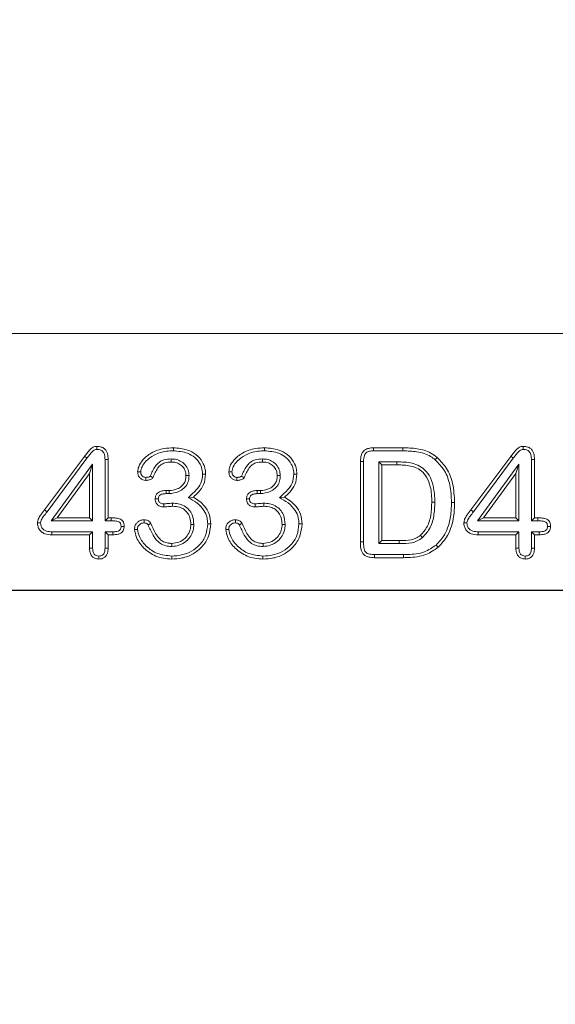
# Model space of a CAD drawing. Units: millimetres. Extents: x 5850 to 11024, y -192 to 3228.
# Drawn here: x 10010 to 10104, y 2153 to 2326 of the extents above; entities that cross this region are included whole.
import ezdxf

# ---------------------------------------------------------------- set-up
doc = ezdxf.new("R2010")
doc.units = ezdxf.units.MM
doc.layers.add('DUENN-18', color=253, linetype='Continuous', lineweight=0)
doc.layers.add('kote', color=152, linetype='Continuous', lineweight=0)
doc.layers.add('SICHTBAR', color=7, linetype='Continuous')
doc.styles.get("Standard").update_dxf_attribs({"font": 'trebuc.ttf'})
doc.dimstyles.new('VARIABEL-ST', dxfattribs={"dimscale": 40, "dimtxt": 7, "dimasz": 2.5, "dimexe": 1, "dimexo": 1, "dimgap": 0.6, "dimtad": 1, "dimdsep": 46, "dimtxsty": 'Standard', "dimcen": 0, "dimclrd": 256, "dimclre": 256, "dimclrt": 5, "dimadec": 0, "dimazin": 0, "dimtp": 0.1, "dimtm": 0.1, "dimtfac": 0.71, "dimtdec": 3, "dimtmove": 0, "dimatfit": 3, "dimfxl": 0, "dimtzin": 0, "dimarcsym": 0})

# ---------------------------------------------------------------- blocks, each defined once
blk = doc.blocks.new('*D103')
at = {"layer": 'DEFPOINTS', "color": 0, "transparency": 16777216}
for p in [(10165.35, 2225.53), (9847.31, 2125.53), (10165.35, 2125.53)]:
    blk.add_point(p, dxfattribs=at)
at = {"layer": 'kote', "lineweight": -2, "transparency": 16777216}
for p, q in [((9847.31, 2275.53), (9847.31, 2325.53)), ((10145.35, 2225.53), (9827.31, 2225.53)), ((10145.35, 2125.53), (9827.31, 2125.53)), ((9847.31, 2075.53), (9847.31, 2025.53))]:
    blk.add_line(p, q, dxfattribs=at)
at = {"layer": 'kote', "transparency": 16777216}
for points in [[(9838.97, 2275.53), (9855.64, 2275.53), (9847.31, 2225.53)], [(9838.97, 2075.53), (9855.64, 2075.53), (9847.31, 2125.53)]]:
    blk.add_solid(points, dxfattribs=at)
at = {"layer": 'kote', "transparency": 16777216, "insert": (9820.04, 2175.53), "char_height": 30, "attachment_point": 5, "rotation": 90}
blk.add_mtext('100', dxfattribs=at)

msp = doc.modelspace()

# ---------------------------------------------------------------- linework, layer by layer
at = {"layer": 'DUENN-18', "color": 252, "linetype": 'Continuous', "lineweight": 0, "true_color": 0x939598}
for p, q in [((10071.84, 2250.53), (10076.97, 2250.53)), ((10071.85, 2250), (10076.97, 2250)), ((10014.16, 2239.65), (10021.15, 2249.03)), ((10014.59, 2239.32), (10021.58, 2248.7)), ((10024.76, 2248.48), (10024.76, 2237.75)), ((10025.3, 2248.49), (10025.3, 2238.28)), ((10069.55, 2234.03), (10069.55, 2248.14)), ((10070.08, 2234.04), (10070.08, 2248.14)), ((10072.76, 2248.07), (10073.3, 2247.53)), ((10075.92, 2248.07), (10072.76, 2248.07)), ((10072.76, 2248.07), (10072.76, 2233.75)), ((10088.91, 2239.65), (10095.9, 2249.03)), ((10089.34, 2239.32), (10096.33, 2248.7)), ((10099.51, 2248.48), (10099.51, 2237.75)), ((10100.05, 2248.49), (10100.05, 2238.28)), ((10022.58, 2247.67), (10015.32, 2237.75)), ((10022.05, 2246.03), (10016.38, 2238.28)), ((10022.58, 2247.67), (10022.05, 2246.03)), ((10022.05, 2238.28), (10022.05, 2246.03)), ((10022.58, 2237.75), (10022.58, 2247.67)), ((10075.91, 2247.53), (10073.3, 2247.53)), ((10073.3, 2247.53), (10073.3, 2234.28)), ((10097.33, 2247.67), (10090.07, 2237.75)), ((10096.8, 2246.03), (10091.13, 2238.28)), ((10097.33, 2247.67), (10096.8, 2246.03)), ((10096.8, 2238.28), (10096.8, 2246.03)), ((10097.33, 2237.75), (10097.33, 2247.67)), ((10035.45, 2243.03), (10035.99, 2243.03)), ((10051.45, 2243.03), (10051.99, 2243.03)), ((10035.45, 2242.5), (10036, 2242.5)), ((10036.6, 2240.82), (10036.61, 2240.28)), ((10039.33, 2241.81), (10040.24, 2241.9)), ((10051.45, 2242.5), (10052, 2242.5)), ((10052.6, 2240.82), (10052.61, 2240.28)), ((10055.33, 2241.81), (10056.24, 2241.9)), ((10014.59, 2239.32), (10014.16, 2239.65)), ((10089.34, 2239.32), (10088.91, 2239.65)), ((10015.32, 2237.75), (10016.38, 2238.28)), ((10015.32, 2237.75), (10022.58, 2237.75)), ((10016.38, 2238.28), (10022.05, 2238.28)), ((10022.58, 2237.75), (10022.05, 2238.28)), ((10024.76, 2237.75), (10025.3, 2238.28)), ((10024.76, 2237.75), (10025.86, 2237.75)), ((10025.3, 2238.28), (10025.86, 2238.28)), ((10090.07, 2237.75), (10091.13, 2238.28)), ((10090.07, 2237.75), (10097.33, 2237.75)), ((10091.13, 2238.28), (10096.8, 2238.28)), ((10097.33, 2237.75), (10096.8, 2238.28)), ((10099.51, 2237.75), (10100.05, 2238.28)), ((10099.51, 2237.75), (10100.61, 2237.75)), ((10100.05, 2238.28), (10100.61, 2238.28)), ((10022.58, 2235.82), (10015.44, 2235.82)), ((10022.58, 2235.82), (10022.05, 2235.28)), ((10022.58, 2232.95), (10022.58, 2235.82)), ((10024.76, 2235.82), (10024.76, 2232.95)), ((10024.76, 2235.82), (10025.3, 2235.28)), ((10026.1, 2235.82), (10024.76, 2235.82)), ((10097.33, 2235.82), (10090.19, 2235.82)), ((10097.33, 2235.82), (10096.8, 2235.28)), ((10097.33, 2232.95), (10097.33, 2235.82)), ((10099.51, 2235.82), (10099.51, 2232.95)), ((10099.51, 2235.82), (10100.05, 2235.28)), ((10100.85, 2235.82), (10099.51, 2235.82)), ((10022.05, 2235.28), (10015.43, 2235.28)), ((10022.05, 2232.94), (10022.05, 2235.28)), ((10025.3, 2235.28), (10025.3, 2232.94)), ((10026.1, 2235.28), (10025.3, 2235.28)), ((10072.76, 2233.75), (10073.3, 2234.28)), ((10073.3, 2234.28), (10076.3, 2234.28)), ((10096.8, 2235.28), (10090.18, 2235.28)), ((10096.8, 2232.94), (10096.8, 2235.28)), ((10100.05, 2235.28), (10100.05, 2232.94)), ((10100.85, 2235.28), (10100.05, 2235.28)), ((10022.58, 2232.95), (10022.05, 2232.94)), ((10072.76, 2233.75), (10076.3, 2233.75)), ((10077.1, 2231.82), (10072.02, 2231.82)), ((10077.11, 2231.28), (10072.02, 2231.28))]:
    msp.add_line(p, q, dxfattribs=at)
at = {"layer": 'DUENN-18', "color": 252, "linetype": 'Continuous', "lineweight": 0, "true_color": 0x939598, "flags": 128}
for points in [[(10023.33, 2250.25), (10023.32, 2250.52), (10023.32, 2250.78)], [(10036.74, 2250), (10036.74, 2250.23), (10036.74, 2250.53)], [(10052.74, 2250), (10052.74, 2250.23), (10052.74, 2250.53)], [(10071.85, 2250), (10071.85, 2250.27), (10071.84, 2250.53)], [(10076.97, 2250), (10076.97, 2250.16), (10076.97, 2250.32), (10076.97, 2250.53)], [(10098.08, 2250.25), (10098.07, 2250.52), (10098.07, 2250.78)], [(10021.58, 2248.7), (10021.43, 2248.82), (10021.29, 2248.92), (10021.15, 2249.03)], [(10024.76, 2248.48), (10025.03, 2248.49), (10025.3, 2248.49)], [(10036.38, 2248.57), (10036.37, 2248.3), (10036.37, 2248.03)], [(10052.38, 2248.57), (10052.37, 2248.3), (10052.37, 2248.03)], [(10070.08, 2248.14), (10069.82, 2248.14), (10069.55, 2248.14)], [(10075.92, 2248.07), (10075.92, 2247.91), (10075.92, 2247.75), (10075.91, 2247.53)], [(10082.66, 2248.42), (10082.83, 2248.63), (10083, 2248.83)], [(10096.33, 2248.7), (10096.18, 2248.82), (10096.04, 2248.92), (10095.9, 2249.03)], [(10099.51, 2248.48), (10099.78, 2248.49), (10100.05, 2248.49)], [(10031.01, 2246.32), (10030.82, 2246.32), (10030.65, 2246.32), (10030.48, 2246.32)], [(10047.01, 2246.32), (10046.82, 2246.32), (10046.65, 2246.32), (10046.48, 2246.32)], [(10031.9, 2245.35), (10031.89, 2245.25), (10031.89, 2245.03), (10031.89, 2244.82)], [(10039.49, 2245.67), (10039.25, 2245.67), (10038.95, 2245.67)], [(10041.86, 2245.89), (10042.02, 2245.89), (10042.18, 2245.89), (10042.39, 2245.89)], [(10047.9, 2245.35), (10047.89, 2245.25), (10047.89, 2245.03), (10047.89, 2244.82)], [(10055.49, 2245.67), (10055.25, 2245.67), (10054.95, 2245.67)], [(10057.86, 2245.89), (10058.02, 2245.89), (10058.18, 2245.89), (10058.39, 2245.89)], [(10035.45, 2242.5), (10035.45, 2242.66), (10035.45, 2242.82), (10035.45, 2243.03)], [(10036, 2242.5), (10035.99, 2242.74), (10035.99, 2243.03)], [(10051.45, 2242.5), (10051.45, 2242.66), (10051.45, 2242.82), (10051.45, 2243.03)], [(10052, 2242.5), (10051.99, 2242.74), (10051.99, 2243.03)], [(10034.1, 2241.58), (10033.93, 2241.58), (10033.77, 2241.58), (10033.56, 2241.58)], [(10050.1, 2241.58), (10049.93, 2241.58), (10049.77, 2241.58), (10049.56, 2241.58)], [(10082.58, 2240.98), (10082.42, 2240.98), (10082.26, 2240.98), (10082.05, 2240.98)], [(10085.51, 2240.96), (10085.67, 2240.96), (10085.83, 2240.96), (10086.05, 2240.96)], [(10035.08, 2240.71), (10035.08, 2240.53), (10035.08, 2240.36), (10035.08, 2240.18)], [(10051.08, 2240.71), (10051.08, 2240.53), (10051.08, 2240.36), (10051.08, 2240.18)], [(10013.46, 2237.4), (10013.3, 2237.4), (10013.14, 2237.4), (10012.92, 2237.4)], [(10025.86, 2237.75), (10025.86, 2237.96), (10025.86, 2238.12), (10025.86, 2238.28)], [(10047.63, 2237.38), (10047.63, 2237.47), (10047.63, 2237.67), (10047.64, 2237.91)], [(10088.21, 2237.4), (10088.05, 2237.4), (10087.89, 2237.4), (10087.67, 2237.4)], [(10100.61, 2237.75), (10100.61, 2237.96), (10100.61, 2238.12), (10100.61, 2238.28)], [(10015.44, 2235.82), (10015.44, 2235.66), (10015.43, 2235.5), (10015.43, 2235.28)], [(10026.1, 2235.82), (10026.1, 2235.51), (10026.1, 2235.28)], [(10027.57, 2236.77), (10027.78, 2236.77), (10027.94, 2236.77), (10028.11, 2236.77)], [(10030.45, 2236.23), (10030.18, 2236.23), (10029.91, 2236.23)], [(10040.33, 2237.09), (10040.07, 2237.09), (10039.8, 2237.1)], [(10042.76, 2237.2), (10042.92, 2237.2), (10043.08, 2237.2), (10043.3, 2237.2)], [(10046.45, 2236.23), (10046.18, 2236.23), (10045.91, 2236.23)], [(10056.33, 2237.09), (10056.07, 2237.09), (10055.8, 2237.1)], [(10058.76, 2237.2), (10058.92, 2237.2), (10059.08, 2237.2), (10059.3, 2237.2)], [(10090.19, 2235.82), (10090.19, 2235.66), (10090.18, 2235.5), (10090.18, 2235.28)], [(10100.85, 2235.82), (10100.85, 2235.51), (10100.85, 2235.28)], [(10102.32, 2236.77), (10102.53, 2236.77), (10102.69, 2236.77), (10102.86, 2236.77)], [(10070.08, 2234.04), (10069.82, 2234.03), (10069.55, 2234.03)], [(10076.3, 2233.75), (10076.3, 2234.02), (10076.3, 2234.28)], [(10080.41, 2234.8), (10080.23, 2235), (10080.06, 2235.2)], [(10024.76, 2232.95), (10024.98, 2232.95), (10025.3, 2232.94)], [(10036.48, 2233.25), (10036.48, 2233.52), (10036.47, 2233.78)], [(10052.48, 2233.25), (10052.48, 2233.52), (10052.47, 2233.78)], [(10082.81, 2233.5), (10082.92, 2233.38), (10083.02, 2233.26), (10083.16, 2233.1)], [(10097.33, 2232.95), (10097.07, 2232.95), (10096.8, 2232.94)], [(10099.51, 2232.95), (10099.73, 2232.95), (10100.05, 2232.94)], [(10023.67, 2231.57), (10023.67, 2231.35), (10023.67, 2231.03)], [(10036.45, 2231.57), (10036.45, 2231.3), (10036.45, 2231.03)], [(10052.45, 2231.57), (10052.45, 2231.3), (10052.45, 2231.03)], [(10072.02, 2231.82), (10072.02, 2231.55), (10072.02, 2231.28)], [(10077.1, 2231.82), (10077.1, 2231.66), (10077.11, 2231.5), (10077.11, 2231.28)], [(10098.42, 2231.57), (10098.42, 2231.35), (10098.42, 2231.03)]]:
    msp.add_lwpolyline(points, dxfattribs=at)
at = {"layer": 'DUENN-18', "color": 252, "linetype": 'Continuous', "lineweight": 0, "true_color": 0x939598}
for points, knots in [([(10021.15, 2249.03), (10021.3, 2249.22), (10021.6, 2249.62), (10022.07, 2250.18), (10022.61, 2250.7), (10023.09, 2250.76), (10023.32, 2250.78)], [0, 0, 0, 0, 0.2544772, 0.5090694, 0.7661772, 1, 1, 1, 1]), ([(10021.58, 2248.7), (10021.73, 2248.9), (10022.03, 2249.3), (10022.44, 2249.79), (10022.81, 2250.14), (10023.11, 2250.24), (10023.27, 2250.25), (10023.33, 2250.25)], [0, 0, 0, 0, 0.305667, 0.629501, 0.796064, 0.929555, 1, 1, 1, 1]), ([(10023.32, 2250.78), (10023.59, 2250.77), (10024.04, 2250.74), (10024.61, 2250.44), (10024.98, 2250.03), (10025.25, 2249.37), (10025.28, 2248.84), (10025.3, 2248.49)], [0, 0, 0, 0, 0.229843, 0.387266, 0.545215, 0.699611, 1, 1, 1, 1]), ([(10023.33, 2250.25), (10023.57, 2250.23), (10023.94, 2250.21), (10024.35, 2249.94), (10024.6, 2249.59), (10024.74, 2249.09), (10024.75, 2248.69), (10024.76, 2248.48)], [0, 0, 0, 0, 0.277763, 0.412392, 0.546932, 0.758396, 1, 1, 1, 1]), ([(10030.48, 2246.32), (10030.52, 2246.63), (10030.62, 2247.38), (10031.44, 2248.57), (10032.93, 2249.79), (10034.86, 2250.45), (10036.2, 2250.51), (10036.74, 2250.53)], [0, 0, 0, 0, 0.111701, 0.274207, 0.512368, 0.803223, 1, 1, 1, 1]), ([(10031.01, 2246.32), (10031.07, 2246.62), (10031.2, 2247.33), (10032.03, 2248.38), (10033.45, 2249.44), (10035.18, 2249.95), (10036.34, 2249.98), (10036.74, 2250)], [0, 0, 0, 0, 0.125404, 0.286972, 0.528637, 0.836684, 1, 1, 1, 1]), ([(10036.74, 2250.53), (10037.58, 2250.47), (10038.99, 2250.37), (10040.76, 2249.42), (10041.87, 2248.19), (10042.34, 2246.92), (10042.38, 2246.16), (10042.39, 2245.89)], [0, 0, 0, 0, 0.307779, 0.513886, 0.720919, 0.902964, 1, 1, 1, 1]), ([(10036.74, 2250), (10037.59, 2249.93), (10038.93, 2249.83), (10040.54, 2248.89), (10041.46, 2247.8), (10041.82, 2246.72), (10041.85, 2246.1), (10041.86, 2245.89)], [0, 0, 0, 0, 0.343948, 0.544269, 0.745635, 0.917585, 1, 1, 1, 1]), ([(10046.48, 2246.32), (10046.52, 2246.63), (10046.62, 2247.38), (10047.44, 2248.57), (10048.93, 2249.79), (10050.86, 2250.45), (10052.2, 2250.51), (10052.74, 2250.53)], [0, 0, 0, 0, 0.111701, 0.274208, 0.51237, 0.803223, 1, 1, 1, 1]), ([(10047.01, 2246.32), (10047.07, 2246.62), (10047.2, 2247.33), (10048.03, 2248.38), (10049.45, 2249.44), (10051.18, 2249.95), (10052.34, 2249.98), (10052.74, 2250)], [0, 0, 0, 0, 0.125405, 0.286973, 0.528638, 0.83668, 1, 1, 1, 1]), ([(10052.74, 2250.53), (10053.58, 2250.47), (10054.99, 2250.37), (10056.76, 2249.42), (10057.87, 2248.19), (10058.34, 2246.92), (10058.38, 2246.16), (10058.39, 2245.89)], [0, 0, 0, 0, 0.307781, 0.513888, 0.72092, 0.902964, 1, 1, 1, 1]), ([(10052.74, 2250), (10053.59, 2249.93), (10054.93, 2249.83), (10056.54, 2248.89), (10057.46, 2247.8), (10057.82, 2246.72), (10057.85, 2246.1), (10057.86, 2245.89)], [0, 0, 0, 0, 0.343948, 0.544269, 0.745635, 0.917585, 1, 1, 1, 1]), ([(10069.55, 2248.14), (10069.57, 2248.53), (10069.6, 2249.11), (10069.91, 2249.81), (10070.35, 2250.22), (10071.02, 2250.5), (10071.54, 2250.52), (10071.84, 2250.53)], [0, 0, 0, 0, 0.30135, 0.446866, 0.593675, 0.760092, 1, 1, 1, 1]), ([(10070.08, 2248.14), (10070.1, 2248.5), (10070.12, 2248.98), (10070.39, 2249.53), (10070.7, 2249.8), (10071.2, 2249.98), (10071.61, 2249.99), (10071.85, 2250)], [0, 0, 0, 0, 0.357641, 0.477094, 0.597676, 0.755343, 1, 1, 1, 1]), ([(10076.97, 2250.53), (10077.8, 2250.51), (10079.46, 2250.46), (10081.59, 2249.9), (10082.63, 2249.11), (10083, 2248.83)], [0, 0, 0, 0, 0.3893395, 0.7824187, 1, 1, 1, 1]), ([(10076.97, 2250), (10077.8, 2249.97), (10079.46, 2249.93), (10081.46, 2249.35), (10082.39, 2248.63), (10082.66, 2248.42)], [0, 0, 0, 0, 0.41354, 0.832317, 1, 1, 1, 1]), ([(10095.9, 2249.03), (10096.05, 2249.22), (10096.35, 2249.62), (10096.82, 2250.18), (10097.36, 2250.7), (10097.84, 2250.76), (10098.07, 2250.78)], [0, 0, 0, 0, 0.254477, 0.509068, 0.766168, 1, 1, 1, 1]), ([(10096.33, 2248.7), (10096.48, 2248.9), (10096.78, 2249.3), (10097.19, 2249.79), (10097.56, 2250.14), (10097.86, 2250.24), (10098.02, 2250.25), (10098.08, 2250.25)], [0, 0, 0, 0, 0.305666, 0.6295, 0.796053, 0.929555, 1, 1, 1, 1]), ([(10098.07, 2250.78), (10098.34, 2250.77), (10098.79, 2250.74), (10099.36, 2250.44), (10099.73, 2250.03), (10100, 2249.37), (10100.03, 2248.84), (10100.05, 2248.49)], [0, 0, 0, 0, 0.229843, 0.387266, 0.545216, 0.699612, 1, 1, 1, 1]), ([(10098.08, 2250.25), (10098.32, 2250.23), (10098.69, 2250.21), (10099.1, 2249.94), (10099.35, 2249.59), (10099.49, 2249.09), (10099.5, 2248.69), (10099.51, 2248.48)], [0, 0, 0, 0, 0.2777635, 0.4123935, 0.5469331, 0.7583945, 1, 1, 1, 1]), ([(10036.38, 2248.57), (10035.93, 2248.55), (10035.17, 2248.51), (10034.19, 2248.03), (10033.33, 2247.06), (10032.95, 2246.17), (10032.69, 2245.55)], [0, 0, 0, 0, 0.258652, 0.437224, 0.616596, 1, 1, 1, 1]), ([(10036.37, 2248.03), (10035.98, 2248.01), (10035.34, 2247.98), (10034.52, 2247.59), (10033.75, 2246.72), (10033.4, 2245.89), (10033.15, 2245.28)], [0, 0, 0, 0, 0.25249, 0.414229, 0.576882, 1, 1, 1, 1]), ([(10038.95, 2245.67), (10038.93, 2245.95), (10038.87, 2246.53), (10038.39, 2247.26), (10037.74, 2247.77), (10037.03, 2248.01), (10036.57, 2248.03), (10036.37, 2248.03)], [0, 0, 0, 0, 0.219143, 0.440135, 0.647232, 0.8442, 1, 1, 1, 1]), ([(10039.49, 2245.67), (10039.46, 2246.01), (10039.39, 2246.72), (10038.8, 2247.62), (10038, 2248.25), (10037.15, 2248.54), (10036.6, 2248.56), (10036.38, 2248.57)], [0, 0, 0, 0, 0.215361, 0.446512, 0.655062, 0.855759, 1, 1, 1, 1]), ([(10052.38, 2248.57), (10051.93, 2248.55), (10051.17, 2248.51), (10050.19, 2248.03), (10049.33, 2247.06), (10048.95, 2246.17), (10048.69, 2245.55)], [0, 0, 0, 0, 0.258652, 0.437224, 0.616596, 1, 1, 1, 1]), ([(10052.37, 2248.03), (10051.98, 2248.01), (10051.34, 2247.98), (10050.52, 2247.59), (10049.75, 2246.72), (10049.4, 2245.89), (10049.15, 2245.28)], [0, 0, 0, 0, 0.25249, 0.414229, 0.576882, 1, 1, 1, 1]), ([(10054.95, 2245.67), (10054.93, 2245.95), (10054.87, 2246.53), (10054.39, 2247.26), (10053.74, 2247.77), (10053.03, 2248.01), (10052.57, 2248.03), (10052.37, 2248.03)], [0, 0, 0, 0, 0.219143, 0.440135, 0.647232, 0.8442, 1, 1, 1, 1]), ([(10055.49, 2245.67), (10055.46, 2246.01), (10055.39, 2246.72), (10054.8, 2247.62), (10054, 2248.25), (10053.15, 2248.54), (10052.6, 2248.56), (10052.38, 2248.57)], [0, 0, 0, 0, 0.215361, 0.446512, 0.655062, 0.855759, 1, 1, 1, 1]), ([(10082.58, 2240.98), (10082.55, 2241.96), (10082.5, 2243.6), (10081.7, 2245.67), (10080.61, 2246.97), (10078.89, 2247.89), (10077.27, 2248.05), (10076.14, 2248.07), (10075.92, 2248.07)], [0, 0, 0, 0, 0.258447, 0.432355, 0.577902, 0.700301, 0.93974, 1, 1, 1, 1]), ([(10082.66, 2248.42), (10083.24, 2247.81), (10084.44, 2246.55), (10085.36, 2243.88), (10085.46, 2241.98), (10085.51, 2240.96)], [0, 0, 0, 0, 0.305219, 0.628079, 1, 1, 1, 1]), ([(10083, 2248.83), (10083.59, 2248.23), (10084.84, 2246.93), (10085.88, 2244.13), (10085.99, 2242.07), (10086.05, 2240.96)], [0, 0, 0, 0, 0.288351, 0.617277, 1, 1, 1, 1]), ([(10031.89, 2244.82), (10031.72, 2244.83), (10031.38, 2244.87), (10030.95, 2245.17), (10030.62, 2245.56), (10030.49, 2245.98), (10030.48, 2246.23), (10030.48, 2246.32)], [0, 0, 0, 0, 0.220653, 0.44317, 0.669477, 0.880341, 1, 1, 1, 1]), ([(10031.9, 2245.35), (10031.79, 2245.36), (10031.59, 2245.38), (10031.32, 2245.56), (10031.11, 2245.8), (10031.02, 2246.08), (10031.02, 2246.25), (10031.01, 2246.32)], [0, 0, 0, 0, 0.20804, 0.418056, 0.647345, 0.85994, 1, 1, 1, 1]), ([(10047.89, 2244.82), (10047.72, 2244.83), (10047.38, 2244.87), (10046.95, 2245.17), (10046.62, 2245.56), (10046.49, 2245.98), (10046.48, 2246.23), (10046.48, 2246.32)], [0, 0, 0, 0, 0.220652, 0.443179, 0.669478, 0.880342, 1, 1, 1, 1]), ([(10047.9, 2245.35), (10047.79, 2245.36), (10047.59, 2245.38), (10047.32, 2245.56), (10047.11, 2245.8), (10047.02, 2246.08), (10047.02, 2246.25), (10047.01, 2246.32)], [0, 0, 0, 0, 0.20804, 0.418056, 0.647344, 0.859939, 1, 1, 1, 1]), ([(10082.05, 2240.98), (10082.02, 2241.9), (10081.97, 2243.42), (10081.27, 2245.33), (10080.31, 2246.5), (10078.84, 2247.33), (10077.33, 2247.51), (10076.23, 2247.53), (10075.91, 2247.53)], [0, 0, 0, 0, 0.261476, 0.432957, 0.572742, 0.686237, 0.908477, 1, 1, 1, 1]), ([(10033.15, 2245.28), (10033.09, 2245.21), (10032.92, 2245.02), (10032.47, 2244.85), (10032.1, 2244.83), (10031.89, 2244.82)], [0, 0, 0, 0, 0.209506, 0.541424, 1, 1, 1, 1]), ([(10032.69, 2245.55), (10032.68, 2245.55), (10032.68, 2245.54), (10032.67, 2245.53), (10032.62, 2245.5), (10032.47, 2245.42), (10032.21, 2245.36), (10031.99, 2245.36), (10031.9, 2245.35)], [0, 0, 0, 0, 0.018599, 0.027924, 0.065368, 0.214719, 0.641567, 1, 1, 1, 1]), ([(10032.69, 2245.55), (10032.7, 2245.55), (10032.73, 2245.53), (10032.78, 2245.5), (10032.87, 2245.45), (10032.99, 2245.38), (10033.1, 2245.31), (10033.15, 2245.28)], [0, 0, 0, 0, 0.096954, 0.193921, 0.290887, 0.678734, 1, 1, 1, 1]), ([(10035.99, 2243.03), (10036.47, 2243.09), (10037.26, 2243.17), (10038.16, 2243.72), (10038.68, 2244.34), (10038.92, 2245.01), (10038.94, 2245.46), (10038.95, 2245.67)], [0, 0, 0, 0, 0.326735, 0.526204, 0.694814, 0.863751, 1, 1, 1, 1]), ([(10036, 2242.5), (10036.58, 2242.56), (10037.51, 2242.67), (10038.62, 2243.39), (10039.25, 2244.22), (10039.47, 2245.04), (10039.48, 2245.51), (10039.49, 2245.67)], [0, 0, 0, 0, 0.32707, 0.528932, 0.732336, 0.905833, 1, 1, 1, 1]), ([(10041.86, 2245.89), (10041.81, 2245.35), (10041.72, 2244.33), (10040.67, 2242.96), (10039.82, 2242.23), (10039.33, 2241.81)], [0, 0, 0, 0, 0.320964, 0.607502, 1, 1, 1, 1]), ([(10042.39, 2245.89), (10042.33, 2245.27), (10042.22, 2244.1), (10041.24, 2242.81), (10040.55, 2242.17), (10040.24, 2241.9)], [0, 0, 0, 0, 0.39358, 0.7366256, 1, 1, 1, 1]), ([(10049.15, 2245.28), (10049.09, 2245.21), (10048.92, 2245.02), (10048.47, 2244.85), (10048.1, 2244.83), (10047.89, 2244.82)], [0, 0, 0, 0, 0.209506, 0.541424, 1, 1, 1, 1]), ([(10048.69, 2245.55), (10048.68, 2245.55), (10048.68, 2245.54), (10048.67, 2245.53), (10048.62, 2245.5), (10048.47, 2245.42), (10048.21, 2245.36), (10047.99, 2245.36), (10047.9, 2245.35)], [0, 0, 0, 0, 0.0185992, 0.0279488, 0.0653634, 0.2147153, 0.6415658, 1, 1, 1, 1]), ([(10048.69, 2245.55), (10048.7, 2245.55), (10048.73, 2245.53), (10048.78, 2245.5), (10048.87, 2245.45), (10048.99, 2245.38), (10049.1, 2245.31), (10049.15, 2245.28)], [0, 0, 0, 0, 0.096954, 0.193921, 0.290887, 0.678734, 1, 1, 1, 1]), ([(10051.99, 2243.03), (10052.47, 2243.09), (10053.26, 2243.17), (10054.16, 2243.72), (10054.68, 2244.34), (10054.92, 2245.01), (10054.94, 2245.46), (10054.95, 2245.67)], [0, 0, 0, 0, 0.326735, 0.526204, 0.694814, 0.863751, 1, 1, 1, 1]), ([(10052, 2242.5), (10052.58, 2242.56), (10053.51, 2242.67), (10054.62, 2243.39), (10055.25, 2244.22), (10055.47, 2245.04), (10055.48, 2245.51), (10055.49, 2245.67)], [0, 0, 0, 0, 0.32707, 0.528932, 0.732336, 0.905833, 1, 1, 1, 1]), ([(10057.86, 2245.89), (10057.81, 2245.35), (10057.72, 2244.33), (10056.67, 2242.96), (10055.82, 2242.23), (10055.33, 2241.81)], [0, 0, 0, 0, 0.320964, 0.607502, 1, 1, 1, 1]), ([(10058.39, 2245.89), (10058.33, 2245.27), (10058.22, 2244.1), (10057.24, 2242.81), (10056.55, 2242.17), (10056.24, 2241.9)], [0, 0, 0, 0, 0.39358, 0.7366256, 1, 1, 1, 1]), ([(10033.56, 2241.58), (10033.58, 2241.8), (10033.62, 2242.16), (10033.94, 2242.58), (10034.37, 2242.88), (10034.89, 2243.02), (10035.28, 2243.03), (10035.45, 2243.03)], [0, 0, 0, 0, 0.234571, 0.402686, 0.570223, 0.811021, 1, 1, 1, 1]), ([(10049.56, 2241.58), (10049.58, 2241.8), (10049.62, 2242.16), (10049.94, 2242.58), (10050.37, 2242.88), (10050.89, 2243.02), (10051.28, 2243.03), (10051.45, 2243.03)], [0, 0, 0, 0, 0.234571, 0.402686, 0.570223, 0.811021, 1, 1, 1, 1]), ([(10035.08, 2240.18), (10034.84, 2240.2), (10034.46, 2240.22), (10034.06, 2240.45), (10033.82, 2240.69), (10033.63, 2240.99), (10033.57, 2241.32), (10033.56, 2241.52), (10033.56, 2241.58)], [0, 0, 0, 0, 0.3046178, 0.4810672, 0.5684376, 0.7437576, 0.919401, 1, 1, 1, 1]), ([(10034.1, 2241.58), (10034.1, 2241.68), (10034.11, 2241.87), (10034.26, 2242.12), (10034.49, 2242.33), (10034.9, 2242.48), (10035.24, 2242.49), (10035.45, 2242.5)], [0, 0, 0, 0, 0.169606, 0.297866, 0.458609, 0.659428, 1, 1, 1, 1]), ([(10035.08, 2240.71), (10034.93, 2240.72), (10034.7, 2240.73), (10034.41, 2240.85), (10034.22, 2241.03), (10034.11, 2241.28), (10034.1, 2241.47), (10034.1, 2241.58)], [0, 0, 0, 0, 0.287656, 0.458542, 0.631188, 0.784632, 1, 1, 1, 1]), ([(10036.6, 2240.82), (10036.44, 2240.82), (10036.11, 2240.8), (10035.6, 2240.74), (10035.25, 2240.72), (10035.08, 2240.71)], [0, 0, 0, 0, 0.312815, 0.656369, 1, 1, 1, 1]), ([(10040.33, 2237.09), (10040.29, 2237.67), (10040.21, 2238.61), (10039.5, 2239.73), (10038.64, 2240.41), (10037.63, 2240.77), (10036.94, 2240.8), (10036.6, 2240.82)], [0, 0, 0, 0, 0.288423, 0.469566, 0.650678, 0.831125, 1, 1, 1, 1]), ([(10039.33, 2241.81), (10039.85, 2241.52), (10040.9, 2240.94), (10042.1, 2239.73), (10042.69, 2238.39), (10042.74, 2237.56), (10042.76, 2237.2)], [0, 0, 0, 0, 0.294454, 0.592666, 0.822139, 1, 1, 1, 1]), ([(10040.24, 2241.9), (10040.95, 2241.43), (10042.11, 2240.66), (10043.14, 2238.91), (10043.24, 2237.79), (10043.3, 2237.2)], [0, 0, 0, 0, 0.427912, 0.70258, 1, 1, 1, 1]), ([(10051.08, 2240.18), (10050.84, 2240.2), (10050.46, 2240.22), (10050.06, 2240.45), (10049.82, 2240.69), (10049.63, 2240.99), (10049.57, 2241.32), (10049.56, 2241.52), (10049.56, 2241.58)], [0, 0, 0, 0, 0.304616, 0.481076, 0.568446, 0.743759, 0.919401, 1, 1, 1, 1]), ([(10050.1, 2241.58), (10050.1, 2241.68), (10050.11, 2241.87), (10050.26, 2242.12), (10050.49, 2242.33), (10050.9, 2242.48), (10051.24, 2242.49), (10051.45, 2242.5)], [0, 0, 0, 0, 0.169603, 0.29787, 0.458612, 0.65943, 1, 1, 1, 1]), ([(10051.08, 2240.71), (10050.93, 2240.72), (10050.7, 2240.73), (10050.41, 2240.85), (10050.22, 2241.03), (10050.11, 2241.28), (10050.1, 2241.47), (10050.1, 2241.58)], [0, 0, 0, 0, 0.2876409, 0.4585478, 0.631182, 0.7846287, 1, 1, 1, 1]), ([(10052.6, 2240.82), (10052.44, 2240.82), (10052.11, 2240.8), (10051.6, 2240.74), (10051.25, 2240.72), (10051.08, 2240.71)], [0, 0, 0, 0, 0.312828, 0.656356, 1, 1, 1, 1]), ([(10056.33, 2237.09), (10056.29, 2237.67), (10056.21, 2238.61), (10055.5, 2239.73), (10054.64, 2240.41), (10053.63, 2240.77), (10052.94, 2240.8), (10052.6, 2240.82)], [0, 0, 0, 0, 0.288423, 0.469566, 0.650678, 0.831125, 1, 1, 1, 1]), ([(10055.33, 2241.81), (10055.85, 2241.52), (10056.9, 2240.94), (10058.1, 2239.73), (10058.69, 2238.39), (10058.74, 2237.56), (10058.76, 2237.2)], [0, 0, 0, 0, 0.294454, 0.592666, 0.822139, 1, 1, 1, 1]), ([(10056.24, 2241.9), (10056.95, 2241.43), (10058.11, 2240.66), (10059.14, 2238.91), (10059.24, 2237.79), (10059.3, 2237.2)], [0, 0, 0, 0, 0.427912, 0.70258, 1, 1, 1, 1]), ([(10080.06, 2235.2), (10080.45, 2235.63), (10081.35, 2236.6), (10081.95, 2238.69), (10082.01, 2240.21), (10082.05, 2240.98)], [0, 0, 0, 0, 0.273727, 0.6279342, 1, 1, 1, 1]), ([(10080.41, 2234.8), (10080.84, 2235.27), (10081.83, 2236.34), (10082.48, 2238.58), (10082.55, 2240.18), (10082.58, 2240.98)], [0, 0, 0, 0, 0.283401, 0.642555, 1, 1, 1, 1]), ([(10085.51, 2240.96), (10085.48, 2240.12), (10085.43, 2238.75), (10085, 2236.88), (10084.28, 2235.1), (10083.35, 2234.1), (10082.81, 2233.5)], [0, 0, 0, 0, 0.304944, 0.502476, 0.705882, 1, 1, 1, 1]), ([(10086.05, 2240.96), (10086.02, 2240.12), (10085.97, 2238.72), (10085.53, 2236.77), (10084.76, 2234.85), (10083.76, 2233.76), (10083.16, 2233.1)], [0, 0, 0, 0, 0.288989, 0.488577, 0.694109, 1, 1, 1, 1]), ([(10012.92, 2237.4), (10012.95, 2237.61), (10013.03, 2238.09), (10013.53, 2238.82), (10013.93, 2239.34), (10014.16, 2239.65)], [0, 0, 0, 0, 0.240701, 0.552583, 1, 1, 1, 1]), ([(10013.46, 2237.4), (10013.49, 2237.56), (10013.57, 2237.98), (10014.04, 2238.59), (10014.4, 2239.06), (10014.59, 2239.32)], [0, 0, 0, 0, 0.211803, 0.561329, 1, 1, 1, 1]), ([(10036.61, 2240.28), (10036.45, 2240.28), (10036.11, 2240.27), (10035.6, 2240.21), (10035.25, 2240.19), (10035.08, 2240.18)], [0, 0, 0, 0, 0.312273, 0.656052, 1, 1, 1, 1]), ([(10039.8, 2237.1), (10039.78, 2237.48), (10039.73, 2238.18), (10039.29, 2239.12), (10038.63, 2239.78), (10037.7, 2240.22), (10037.01, 2240.26), (10036.61, 2240.28)], [0, 0, 0, 0, 0.225573, 0.410014, 0.595545, 0.763226, 1, 1, 1, 1]), ([(10052.61, 2240.28), (10052.45, 2240.28), (10052.11, 2240.27), (10051.6, 2240.21), (10051.25, 2240.19), (10051.08, 2240.18)], [0, 0, 0, 0, 0.312273, 0.656052, 1, 1, 1, 1]), ([(10055.8, 2237.1), (10055.78, 2237.48), (10055.73, 2238.18), (10055.29, 2239.12), (10054.63, 2239.78), (10053.7, 2240.22), (10053.01, 2240.26), (10052.61, 2240.28)], [0, 0, 0, 0, 0.225574, 0.410017, 0.595544, 0.763226, 1, 1, 1, 1]), ([(10087.67, 2237.4), (10087.7, 2237.61), (10087.78, 2238.09), (10088.28, 2238.82), (10088.68, 2239.34), (10088.91, 2239.65)], [0, 0, 0, 0, 0.2407, 0.552586, 1, 1, 1, 1]), ([(10088.21, 2237.4), (10088.24, 2237.56), (10088.32, 2237.98), (10088.79, 2238.59), (10089.15, 2239.06), (10089.34, 2239.32)], [0, 0, 0, 0, 0.211803, 0.561329, 1, 1, 1, 1]), ([(10015.43, 2235.28), (10015.01, 2235.31), (10014.36, 2235.34), (10013.59, 2235.76), (10013.17, 2236.26), (10012.95, 2236.84), (10012.93, 2237.22), (10012.92, 2237.4)], [0, 0, 0, 0, 0.338422, 0.513732, 0.69013, 0.857058, 1, 1, 1, 1]), ([(10015.44, 2235.82), (10015.11, 2235.83), (10014.62, 2235.85), (10014.02, 2236.12), (10013.69, 2236.47), (10013.48, 2236.91), (10013.47, 2237.23), (10013.46, 2237.4)], [0, 0, 0, 0, 0.335816, 0.504288, 0.674689, 0.822441, 1, 1, 1, 1]), ([(10025.86, 2238.28), (10026.13, 2238.27), (10026.67, 2238.26), (10027.33, 2238.11), (10027.79, 2237.84), (10028.01, 2237.48), (10028.09, 2237.11), (10028.1, 2236.86), (10028.11, 2236.77)], [0, 0, 0, 0, 0.258765, 0.518729, 0.640354, 0.763171, 0.91085, 1, 1, 1, 1]), ([(10025.86, 2237.75), (10026.13, 2237.74), (10026.53, 2237.73), (10027.01, 2237.62), (10027.27, 2237.53), (10027.43, 2237.4), (10027.52, 2237.22), (10027.56, 2237.01), (10027.57, 2236.84), (10027.57, 2236.77)], [0, 0, 0, 0, 0.3534439, 0.5211777, 0.6475047, 0.7151887, 0.7827578, 0.910161, 1, 1, 1, 1]), ([(10029.91, 2236.23), (10029.94, 2236.49), (10029.98, 2236.93), (10030.35, 2237.43), (10030.79, 2237.75), (10031.24, 2237.9), (10031.53, 2237.91), (10031.64, 2237.91)], [0, 0, 0, 0, 0.2881497, 0.482127, 0.6750225, 0.8849687, 1, 1, 1, 1]), ([(10030.45, 2236.23), (10030.46, 2236.4), (10030.48, 2236.68), (10030.71, 2237.02), (10030.99, 2237.24), (10031.31, 2237.37), (10031.54, 2237.37), (10031.63, 2237.38)], [0, 0, 0, 0, 0.2679926, 0.4550749, 0.6408017, 0.8532379, 1, 1, 1, 1]), ([(10031.63, 2237.38), (10031.63, 2237.41), (10031.63, 2237.51), (10031.63, 2237.69), (10031.64, 2237.83), (10031.64, 2237.91)], [0, 0, 0, 0, 0.181726, 0.545197, 1, 1, 1, 1]), ([(10031.63, 2237.38), (10031.75, 2237.36), (10031.95, 2237.34), (10032.15, 2237.22), (10032.26, 2237.15), (10032.29, 2237.08), (10032.31, 2237.06)], [0, 0, 0, 0, 0.486052, 0.730879, 0.898658, 1, 1, 1, 1]), ([(10031.64, 2237.91), (10031.76, 2237.9), (10032.05, 2237.88), (10032.42, 2237.7), (10032.69, 2237.49), (10032.77, 2237.34), (10032.8, 2237.28)], [0, 0, 0, 0, 0.2719126, 0.6283081, 0.8583175, 1, 1, 1, 1]), ([(10045.91, 2236.23), (10045.94, 2236.49), (10045.98, 2236.93), (10046.35, 2237.43), (10046.79, 2237.75), (10047.24, 2237.9), (10047.53, 2237.91), (10047.64, 2237.91)], [0, 0, 0, 0, 0.2881497, 0.482127, 0.6750225, 0.8849687, 1, 1, 1, 1]), ([(10046.45, 2236.23), (10046.46, 2236.4), (10046.48, 2236.68), (10046.71, 2237.02), (10046.99, 2237.24), (10047.31, 2237.37), (10047.54, 2237.37), (10047.63, 2237.38)], [0, 0, 0, 0, 0.267987, 0.455068, 0.640805, 0.853239, 1, 1, 1, 1]), ([(10047.63, 2237.38), (10047.75, 2237.36), (10047.95, 2237.34), (10048.15, 2237.22), (10048.26, 2237.15), (10048.29, 2237.08), (10048.31, 2237.06)], [0, 0, 0, 0, 0.486052, 0.730879, 0.898658, 1, 1, 1, 1]), ([(10047.64, 2237.91), (10047.76, 2237.9), (10048.05, 2237.88), (10048.42, 2237.7), (10048.69, 2237.49), (10048.77, 2237.34), (10048.8, 2237.28)], [0, 0, 0, 0, 0.271914, 0.6283114, 0.8583059, 1, 1, 1, 1]), ([(10090.18, 2235.28), (10089.76, 2235.31), (10089.11, 2235.34), (10088.34, 2235.76), (10087.92, 2236.26), (10087.7, 2236.84), (10087.68, 2237.22), (10087.67, 2237.4)], [0, 0, 0, 0, 0.338421, 0.513732, 0.690129, 0.857057, 1, 1, 1, 1]), ([(10090.19, 2235.82), (10089.86, 2235.83), (10089.37, 2235.85), (10088.77, 2236.12), (10088.44, 2236.47), (10088.23, 2236.91), (10088.22, 2237.23), (10088.21, 2237.4)], [0, 0, 0, 0, 0.335816, 0.504288, 0.674689, 0.822441, 1, 1, 1, 1]), ([(10100.61, 2238.28), (10100.88, 2238.27), (10101.42, 2238.26), (10102.08, 2238.11), (10102.54, 2237.84), (10102.76, 2237.48), (10102.84, 2237.11), (10102.85, 2236.86), (10102.86, 2236.77)], [0, 0, 0, 0, 0.258765, 0.518721, 0.640353, 0.76317, 0.91085, 1, 1, 1, 1]), ([(10100.61, 2237.75), (10100.88, 2237.74), (10101.28, 2237.73), (10101.76, 2237.62), (10102.02, 2237.53), (10102.18, 2237.4), (10102.27, 2237.22), (10102.31, 2237.01), (10102.32, 2236.84), (10102.32, 2236.77)], [0, 0, 0, 0, 0.353447, 0.521169, 0.647509, 0.715184, 0.782753, 0.91016, 1, 1, 1, 1]), ([(10028.11, 2236.77), (10028.09, 2236.57), (10028.07, 2236.24), (10027.85, 2235.83), (10027.51, 2235.54), (10026.91, 2235.32), (10026.42, 2235.3), (10026.1, 2235.28)], [0, 0, 0, 0, 0.208854, 0.3444803, 0.4805111, 0.6691517, 1, 1, 1, 1]), ([(10027.57, 2236.77), (10027.57, 2236.66), (10027.56, 2236.48), (10027.46, 2236.23), (10027.29, 2236.05), (10026.89, 2235.87), (10026.47, 2235.83), (10026.15, 2235.82), (10026.1, 2235.82)], [0, 0, 0, 0, 0.165923, 0.271804, 0.378901, 0.524347, 0.919487, 1, 1, 1, 1]), ([(10036.45, 2231.03), (10035.97, 2231.06), (10035.02, 2231.12), (10033.29, 2231.62), (10031.56, 2232.8), (10030.27, 2234.52), (10030.01, 2235.74), (10029.91, 2236.23)], [0, 0, 0, 0, 0.157377, 0.313975, 0.591273, 0.837008, 1, 1, 1, 1]), ([(10036.45, 2231.57), (10035.59, 2231.65), (10033.94, 2231.81), (10031.97, 2233.17), (10030.79, 2234.71), (10030.54, 2235.81), (10030.45, 2236.23)], [0, 0, 0, 0, 0.31063, 0.593836, 0.843096, 1, 1, 1, 1]), ([(10032.31, 2237.06), (10032.34, 2237.07), (10032.37, 2237.09), (10032.4, 2237.1), (10032.43, 2237.11), (10032.46, 2237.13), (10032.49, 2237.14), (10032.54, 2237.16), (10032.59, 2237.18), (10032.64, 2237.21), (10032.69, 2237.23), (10032.75, 2237.25), (10032.8, 2237.28)], [0.000000015, 0.000000015, 0.000000015, 0.000000015, 0.000376322, 0.000376322, 0.000376322, 0.000752644, 0.000752644, 0.000752644, 0.001411632, 0.001411632, 0.001411632, 0.002070609, 0.002070609, 0.002070609, 0.002070609]), ([(10032.31, 2237.06), (10032.57, 2236.44), (10033.02, 2235.38), (10033.9, 2234.14), (10034.89, 2233.49), (10035.75, 2233.27), (10036.29, 2233.25), (10036.48, 2233.25)], [0, 0, 0, 0, 0.334594, 0.566478, 0.736319, 0.905378, 1, 1, 1, 1]), ([(10032.8, 2237.28), (10033.05, 2236.69), (10033.45, 2235.73), (10034.21, 2234.61), (10035.01, 2234.03), (10035.77, 2233.81), (10036.26, 2233.79), (10036.47, 2233.78)], [0, 0, 0, 0, 0.351478, 0.573907, 0.729398, 0.884238, 1, 1, 1, 1]), ([(10043.3, 2237.2), (10043.22, 2236.46), (10043.06, 2235), (10041.87, 2233.15), (10040.23, 2231.86), (10038.36, 2231.14), (10037.06, 2231.07), (10036.45, 2231.03)], [0, 0, 0, 0, 0.215423, 0.426418, 0.620352, 0.821423, 1, 1, 1, 1]), ([(10042.76, 2237.2), (10042.69, 2236.52), (10042.55, 2235.19), (10041.46, 2233.51), (10039.95, 2232.34), (10038.24, 2231.67), (10037.03, 2231.6), (10036.45, 2231.57)], [0, 0, 0, 0, 0.214729, 0.423811, 0.616041, 0.815915, 1, 1, 1, 1]), ([(10036.47, 2233.78), (10036.89, 2233.83), (10037.74, 2233.92), (10038.79, 2234.6), (10039.5, 2235.54), (10039.77, 2236.41), (10039.79, 2236.94), (10039.8, 2237.1)], [0, 0, 0, 0, 0.241882, 0.486131, 0.693083, 0.910794, 1, 1, 1, 1]), ([(10036.48, 2233.25), (10036.9, 2233.29), (10037.81, 2233.38), (10039, 2234.06), (10039.89, 2235.11), (10040.29, 2236.17), (10040.32, 2236.85), (10040.33, 2237.09)], [0, 0, 0, 0, 0.20788, 0.450706, 0.662666, 0.882108, 1, 1, 1, 1]), ([(10052.45, 2231.03), (10051.97, 2231.06), (10051.02, 2231.12), (10049.29, 2231.62), (10047.56, 2232.8), (10046.27, 2234.52), (10046.01, 2235.74), (10045.91, 2236.23)], [0, 0, 0, 0, 0.157377, 0.313975, 0.591273, 0.837008, 1, 1, 1, 1]), ([(10052.45, 2231.57), (10051.59, 2231.65), (10049.94, 2231.81), (10047.97, 2233.17), (10046.79, 2234.71), (10046.54, 2235.81), (10046.45, 2236.23)], [0, 0, 0, 0, 0.31063, 0.593836, 0.843096, 1, 1, 1, 1]), ([(10048.31, 2237.06), (10048.34, 2237.07), (10048.4, 2237.1), (10048.51, 2237.15), (10048.64, 2237.21), (10048.75, 2237.25), (10048.8, 2237.28)], [0, 0, 0, 0, 0.181738, 0.363488, 0.681753, 1, 1, 1, 1]), ([(10048.31, 2237.06), (10048.57, 2236.44), (10049.02, 2235.38), (10049.9, 2234.14), (10050.89, 2233.49), (10051.75, 2233.27), (10052.29, 2233.25), (10052.48, 2233.25)], [0, 0, 0, 0, 0.334594, 0.566478, 0.736319, 0.905378, 1, 1, 1, 1]), ([(10048.8, 2237.28), (10049.05, 2236.69), (10049.45, 2235.73), (10050.21, 2234.61), (10051.01, 2234.03), (10051.77, 2233.81), (10052.26, 2233.79), (10052.47, 2233.78)], [0, 0, 0, 0, 0.351478, 0.573907, 0.729398, 0.884238, 1, 1, 1, 1]), ([(10059.3, 2237.2), (10059.22, 2236.46), (10059.06, 2235), (10057.87, 2233.15), (10056.23, 2231.86), (10054.36, 2231.14), (10053.06, 2231.07), (10052.45, 2231.03)], [0, 0, 0, 0, 0.2154229, 0.4264177, 0.6203518, 0.821426, 1, 1, 1, 1]), ([(10058.76, 2237.2), (10058.69, 2236.52), (10058.55, 2235.19), (10057.46, 2233.51), (10055.95, 2232.34), (10054.24, 2231.67), (10053.03, 2231.6), (10052.45, 2231.57)], [0, 0, 0, 0, 0.214729, 0.423811, 0.616041, 0.815915, 1, 1, 1, 1]), ([(10052.47, 2233.78), (10052.89, 2233.83), (10053.74, 2233.92), (10054.79, 2234.6), (10055.5, 2235.54), (10055.77, 2236.41), (10055.79, 2236.94), (10055.8, 2237.1)], [0, 0, 0, 0, 0.241882, 0.486131, 0.693083, 0.910794, 1, 1, 1, 1]), ([(10052.48, 2233.25), (10052.9, 2233.29), (10053.81, 2233.38), (10055, 2234.06), (10055.89, 2235.11), (10056.29, 2236.17), (10056.32, 2236.85), (10056.33, 2237.09)], [0, 0, 0, 0, 0.20788, 0.450706, 0.662666, 0.882108, 1, 1, 1, 1]), ([(10102.86, 2236.77), (10102.84, 2236.57), (10102.82, 2236.24), (10102.6, 2235.83), (10102.26, 2235.54), (10101.66, 2235.32), (10101.17, 2235.3), (10100.85, 2235.28)], [0, 0, 0, 0, 0.208854, 0.344481, 0.48052, 0.669151, 1, 1, 1, 1]), ([(10102.32, 2236.77), (10102.32, 2236.66), (10102.31, 2236.48), (10102.21, 2236.23), (10102.04, 2236.05), (10101.64, 2235.87), (10101.22, 2235.83), (10100.9, 2235.82), (10100.85, 2235.82)], [0, 0, 0, 0, 0.165924, 0.271805, 0.378902, 0.524333, 0.919473, 1, 1, 1, 1]), ([(10072.02, 2231.28), (10071.67, 2231.3), (10071.12, 2231.32), (10070.4, 2231.57), (10069.95, 2231.96), (10069.55, 2232.79), (10069.55, 2233.5), (10069.55, 2234.03)], [0, 0, 0, 0, 0.239483, 0.377944, 0.517532, 0.641082, 1, 1, 1, 1]), ([(10072.02, 2231.82), (10071.72, 2231.83), (10071.28, 2231.85), (10070.73, 2232.01), (10070.41, 2232.26), (10070.13, 2232.79), (10070.1, 2233.41), (10070.09, 2233.89), (10070.08, 2234.04)], [0, 0, 0, 0, 0.259219, 0.371909, 0.485817, 0.589903, 0.877202, 1, 1, 1, 1]), ([(10076.3, 2234.28), (10076.7, 2234.28), (10077.7, 2234.28), (10079.05, 2234.48), (10079.8, 2235.02), (10080.06, 2235.2)], [0, 0, 0, 0, 0.30509, 0.762471, 1, 1, 1, 1]), ([(10076.3, 2233.75), (10076.7, 2233.75), (10077.77, 2233.75), (10079.25, 2233.97), (10080.11, 2234.58), (10080.41, 2234.8)], [0, 0, 0, 0, 0.278231, 0.745305, 1, 1, 1, 1]), ([(10023.67, 2231.03), (10023.43, 2231.06), (10023.02, 2231.1), (10022.53, 2231.44), (10022.21, 2231.89), (10022.06, 2232.42), (10022.05, 2232.79), (10022.05, 2232.94)], [0, 0, 0, 0, 0.256683, 0.431567, 0.606611, 0.840605, 1, 1, 1, 1]), ([(10023.67, 2231.57), (10023.53, 2231.58), (10023.28, 2231.6), (10022.97, 2231.78), (10022.74, 2232.05), (10022.6, 2232.46), (10022.59, 2232.78), (10022.58, 2232.95)], [0, 0, 0, 0, 0.212116, 0.36959, 0.527219, 0.735398, 1, 1, 1, 1]), ([(10024.76, 2232.95), (10024.75, 2232.71), (10024.74, 2232.36), (10024.55, 2231.94), (10024.32, 2231.73), (10024.02, 2231.59), (10023.8, 2231.58), (10023.67, 2231.57)], [0, 0, 0, 0, 0.358139, 0.514708, 0.673092, 0.811694, 1, 1, 1, 1]), ([(10025.3, 2232.94), (10025.28, 2232.65), (10025.26, 2232.2), (10024.99, 2231.62), (10024.63, 2231.28), (10024.17, 2231.07), (10023.85, 2231.04), (10023.67, 2231.03)], [0, 0, 0, 0, 0.303678, 0.47964, 0.656949, 0.818067, 1, 1, 1, 1]), ([(10082.81, 2233.5), (10082.15, 2233.05), (10080.66, 2232.04), (10078.57, 2231.84), (10077.35, 2231.82), (10077.1, 2231.82)], [0, 0, 0, 0, 0.39103, 0.879686, 1, 1, 1, 1]), ([(10083.16, 2233.1), (10082.47, 2232.62), (10081.34, 2231.84), (10079.48, 2231.41), (10078.17, 2231.3), (10077.37, 2231.29), (10077.11, 2231.28)], [0, 0, 0, 0, 0.390093, 0.629771, 0.876287, 1, 1, 1, 1]), ([(10098.42, 2231.03), (10098.18, 2231.06), (10097.77, 2231.1), (10097.28, 2231.44), (10096.96, 2231.89), (10096.81, 2232.42), (10096.8, 2232.79), (10096.8, 2232.94)], [0, 0, 0, 0, 0.256674, 0.43156, 0.606611, 0.840604, 1, 1, 1, 1]), ([(10098.42, 2231.57), (10098.28, 2231.58), (10098.03, 2231.6), (10097.72, 2231.78), (10097.49, 2232.05), (10097.35, 2232.46), (10097.34, 2232.78), (10097.33, 2232.95)], [0, 0, 0, 0, 0.212115, 0.36959, 0.527218, 0.735397, 1, 1, 1, 1]), ([(10099.51, 2232.95), (10099.5, 2232.71), (10099.49, 2232.36), (10099.3, 2231.94), (10099.07, 2231.73), (10098.77, 2231.59), (10098.55, 2231.58), (10098.42, 2231.57)], [0, 0, 0, 0, 0.358142, 0.514718, 0.673104, 0.811692, 1, 1, 1, 1]), ([(10100.05, 2232.94), (10100.03, 2232.65), (10100.01, 2232.2), (10099.74, 2231.62), (10099.38, 2231.28), (10098.92, 2231.07), (10098.6, 2231.04), (10098.42, 2231.03)], [0, 0, 0, 0, 0.303677, 0.479633, 0.656941, 0.818068, 1, 1, 1, 1])]:
    msp.add_open_spline(points, degree=3, knots=knots, dxfattribs=at)
at = {"layer": 'SICHTBAR', "color": 7, "linetype": 'Continuous', "lineweight": 18}
msp.add_line((10920.35, 2270.53), (9920.35, 2270.53), dxfattribs=at)

# ---------------------------------------------------------------- dimensions: what is measured, and where the dimension line sits
at = {"layer": 'kote'}
dim = msp.add_linear_dim(base=(9847.31, 2125.53), p1=(10165.35, 2225.53), p2=(10165.35, 2125.53), angle=90, dimstyle='VARIABEL-ST', override={"dimscale": 20, "dimtxt": 1.5, "dimtoh": 1, "dimdec": 0, "dimpost": '<>', "dimclrt": 256, "dimtofl": 0, "dimatfit": 0}, dxfattribs=at)
dim.commit()
dim.dimension.update_dxf_attribs({"geometry": '*D103', "text_midpoint": (9847.31, 2175.53), "dimtype": 160})

doc.saveas('drawing.dxf')
